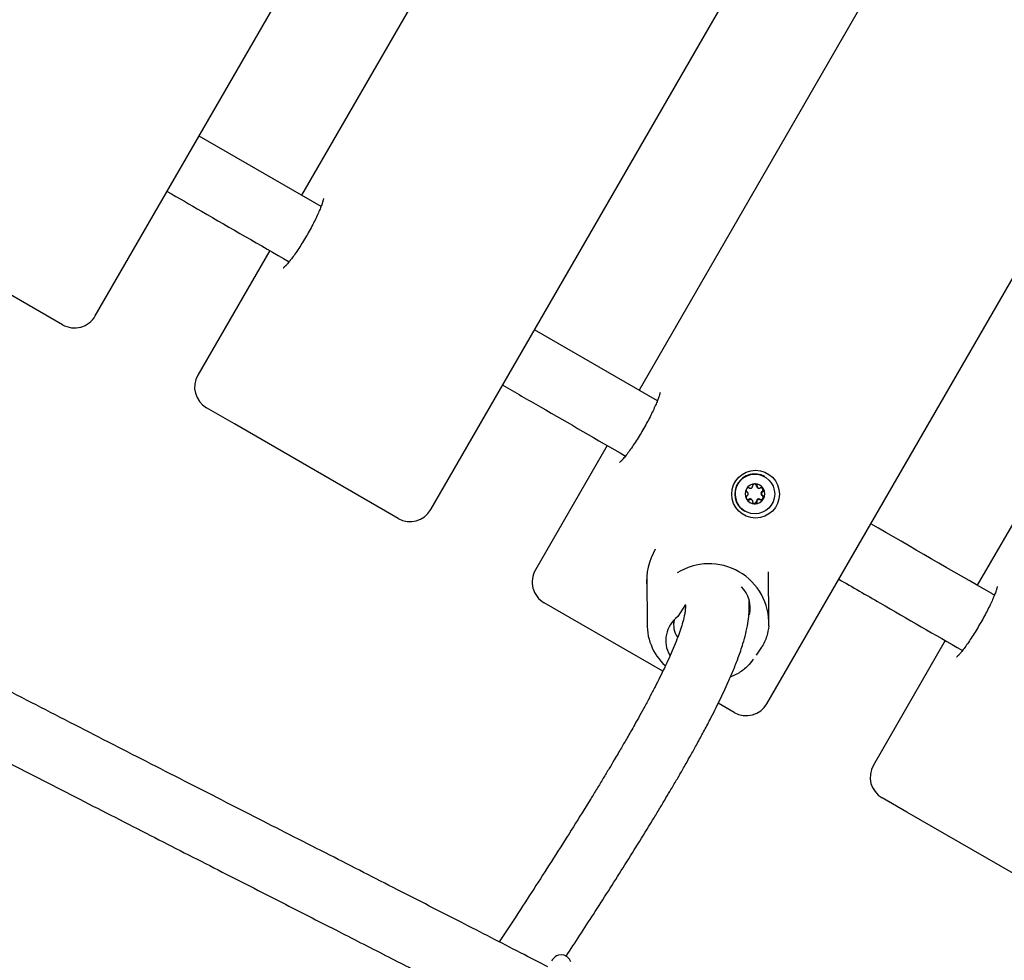
# Model space of a CAD drawing. Units: millimetres. Extents: x 0.025 to 0.427, y 0.004 to 0.287.
# Drawn here: x 0.278 to 0.283, y 0.121 to 0.125 of the extents above; entities that cross this region are included whole.
import ezdxf

# ---------------------------------------------------------------- set-up
doc = ezdxf.new("R2010")
doc.units = ezdxf.units.MM
doc.layers.add('FORMAT', color=7, linetype='Continuous')
doc.styles.add('SLDTEXTSTYLE1', font='TXT', dxfattribs={"width": 0.75})
doc.dimstyles.new('SLDDIMSTYLE0', dxfattribs={"dimtxt": 0.0035, "dimasz": 0.003302, "dimexe": 0, "dimexo": 0.0625, "dimgap": 0.000875, "dimtad": 1, "dimlfac": 50, "dimrnd": 1e-09, "dimzin": 12, "dimdsep": 46, "dimtxsty": 'SLDTEXTSTYLE1', "dimsah": 1, "dimcen": 0.09, "dimadec": 0, "dimazin": 3, "dimtfac": 1, "dimtofl": 0, "dimtmove": 0, "dimatfit": 3, "dimfxl": 0, "dimfrac": 2, "dimtolj": 1, "dimtzin": 12, "dimarcsym": 0})

# ---------------------------------------------------------------- blocks, each defined once
blk = doc.blocks.new('_D')
at = {"layer": 'FORMAT', "color": 7}
for p, q in [((0.07739615642245846, 0.1595237915028285), (0.07739615642245772, 0.2658576741282777)), ((0.3625474989707034, 0.1079179233719078), (0.3625474989707023, 0.2658576741282797)), ((0.3625474989707023, 0.2648576741282797), (0.07739615642245773, 0.2648576741282777))]:
    blk.add_line(p, q, dxfattribs=at)
for points in [[(0.07739615642245773, 0.2648576741282777), (0.08069815642245773, 0.2643496741282776), (0.08069815642245773, 0.2653656741282777)], [(0.3625474989707023, 0.2648576741282797), (0.3592454989707023, 0.2653656741282797), (0.3592454989707023, 0.2643496741282797)]]:
    blk.add_solid(points, dxfattribs=at)
at = {"layer": 'FORMAT', "color": 7, "char_height": 0.0035, "attachment_point": 1, "style": 'SLDTEXTSTYLE1'}
for s, insert in [('14,26', (0.2227380885558796, 0.2693694110428578)), ('m', (0.2343755890431475, 0.2693694110428579))]:
    blk.add_mtext(s, dxfattribs=dict(at, insert=insert))
blk = doc.blocks.new('_D_1')
at = {"layer": 'FORMAT', "color": 7}
for p, q in [((0.1170841564224585, 0.1591867915028287), (0.1170841564224585, 0.259857674128279)), ((0.3407012226818705, 0.1045979253025577), (0.3407012226818704, 0.2598576741282791)), ((0.1170841564224585, 0.258857674128279), (0.3407012226818704, 0.2588576741282791))]:
    blk.add_line(p, q, dxfattribs=at)
for points in [[(0.1170841564224585, 0.258857674128279), (0.1203861564224585, 0.258349674128279), (0.1203861564224585, 0.259365674128279)], [(0.3407012226818704, 0.2588576741282791), (0.3373992226818704, 0.2593656741282791), (0.3373992226818704, 0.2583496741282791)]]:
    blk.add_solid(points, dxfattribs=at)
at = {"layer": 'FORMAT', "color": 7, "char_height": 0.0035, "attachment_point": 1, "style": 'SLDTEXTSTYLE1'}
for s, insert in [('11,18', (0.2227380885558797, 0.2633694110428579)), ('m', (0.2343755890431477, 0.2633694110428579))]:
    blk.add_mtext(s, dxfattribs=dict(at, insert=insert))
blk = doc.blocks.new('_D_2')
at = {"layer": 'FORMAT', "color": 7}
for p, q in [((0.2648113731749905, 0.2192609750558516), (0.06394175278001499, 0.2192609750558516)), ((0.06494175278001499, 0.2192609750558516), (0.06494175278001502, 0.08457389376012789)), ((0.3282469270117918, 0.08457389376012785), (0.06394175278001502, 0.08457389376012789))]:
    blk.add_line(p, q, dxfattribs=at)
for points in [[(0.06494175278001499, 0.2192609750558516), (0.064433752780015, 0.2159589750558516), (0.06544975278001498, 0.2159589750558516)], [(0.06494175278001502, 0.08457389376012789), (0.06544975278001501, 0.08787589376012789), (0.06443375278001502, 0.08787589376012789)]]:
    blk.add_solid(points, dxfattribs=at)
at = {"layer": 'FORMAT', "color": 7, "char_height": 0.0035, "attachment_point": 1, "rotation": 90.00000000000041, "style": 'SLDTEXTSTYLE1'}
for s, insert in [('m', (0.06043001586543605, 0.1509114179941414)), ('6,73', (0.06043001586543612, 0.1418600289332269))]:
    blk.add_mtext(s, dxfattribs=dict(at, insert=insert))
blk = doc.blocks.new('_D_3')
at = {"layer": 'FORMAT', "color": 7}
for p, q in [((0.2491701085091487, 0.2514087563568184), (0.05194175278001481, 0.2514087563568183)), ((0.05294175278001484, 0.05935455517303235), (0.05294175278001481, 0.2514087563568183)), ((0.3179209944442085, 0.05935455517303241), (0.05194175278001484, 0.05935455517303235))]:
    blk.add_line(p, q, dxfattribs=at)
for points in [[(0.05294175278001481, 0.2514087563568183), (0.05243375278001481, 0.2481067563568183), (0.05344975278001481, 0.2481067563568183)], [(0.05294175278001484, 0.05935455517303235), (0.05344975278001484, 0.06265655517303235), (0.05243375278001484, 0.06265655517303235)]]:
    blk.add_solid(points, dxfattribs=at)
at = {"layer": 'FORMAT', "color": 7, "char_height": 0.0035, "attachment_point": 1, "rotation": 90, "style": 'SLDTEXTSTYLE1'}
for s, insert in [('m', (0.04843001586543589, 0.1509114179941414)), ('9,60', (0.04843001586543589, 0.1418600289332269))]:
    blk.add_mtext(s, dxfattribs=dict(at, insert=insert))

msp = doc.modelspace()

# ---------------------------------------------------------------- linework, layer by layer
at = {"color": 7, "linetype": 'Continuous', "lineweight": 25}
for p, q in [((0.2788059572174951, 0.1238732193278953), (0.2812859572174952, 0.1281687053306664)), ((0.2804861256899173, 0.1229031736080585), (0.2829661256899174, 0.1271986596108295)), ((0.2812792744377852, 0.1269716750754014), (0.279839274437798, 0.1244775219125243)), ((0.2821695264923599, 0.1219312617016142), (0.2846495264923599, 0.1262267477043851)), ((0.2829696479433671, 0.1259957374769173), (0.2815296479433845, 0.1235015843140482)), ((0.2846624695552449, 0.1250183864636085), (0.2832224695552633, 0.1225242333007411)), ((0.2799364878344524, 0.1244213957317976), (0.2793259572175001, 0.1247738857478398)), ((0.278642034169041, 0.1238292962794412), (0.2778239935184642, 0.1243015922692597)), ((0.2796792744377979, 0.1242003937833131), (0.2793192744377916, 0.1235768554925774)), ((0.2816210701572227, 0.1234488016742791), (0.2810061256899253, 0.1238038400280081)), ((0.279502586438625, 0.1233324561949451), (0.2793631974862458, 0.1234129324441233)), ((0.2803222026414631, 0.1228592505596043), (0.279502586438625, 0.1233324561949451)), ((0.2813696479433844, 0.1232244561848371), (0.2810096479433759, 0.1226009178940975)), ((0.2821593032566476, 0.1230687706171162), (0.282158757256382, 0.1230690858505166)), ((0.2820733299970537, 0.122988675474642), (0.2820717393142321, 0.1229905308967721)), ((0.2820832788708428, 0.1230105179951188), (0.2820856779801059, 0.1230100687102822)), ((0.2821261742035593, 0.123010752363228), (0.2821284862596083, 0.1230103193809791)), ((0.2820945150135055, 0.1229514794567322), (0.282092984011854, 0.1229532652648812)), ((0.282058757256382, 0.1228958807697597), (0.2820593032566476, 0.1228955655363593)), ((0.2821795352477112, 0.1223460434251279), (0.2821775451027857, 0.122591009601367)), ((0.2815672440240078, 0.1225642792396179), (0.2815691892127343, 0.122324846704685)), ((0.2811846110555773, 0.1223613388295641), (0.28105357099183, 0.1224369948456433)), ((0.2820808184625132, 0.1224153540923641), (0.2820805568743647, 0.1224514781133553)), ((0.2817614364019749, 0.1224276027102734), (0.281723159047123, 0.1223673299285904)), ((0.2817607294367511, 0.1224264894995839), (0.2817608268522215, 0.1224130369081029)), ((0.2816479038603569, 0.1220938566040111), (0.2811846110555773, 0.1223613388295641)), ((0.2817017657291049, 0.1223477958271662), (0.2817019515570978, 0.1223249223307343)), ((0.2830624695552632, 0.12224710517153), (0.2827024695552541, 0.1216235668807894)), ((0.2821173490681472, 0.1221738224863895), (0.2821432448561633, 0.1222145988457706)), ((0.2820282285993577, 0.1220847700211161), (0.2819892911023524, 0.1220651518150518)), ((0.2820056034439057, 0.1218873386531601), (0.2819256040990005, 0.1219335262964762)), ((0.2828696232208879, 0.1213884966023342), (0.2827463926037082, 0.1214596438323353)), ((0.2836918240570525, 0.1209137987282467), (0.2828696232208879, 0.1213884966023342))]:
    msp.add_line(p, q, dxfattribs=at)
at = {"color": 7, "linetype": 'Continuous', "lineweight": 25, "flags": 128}
for points in [[(0.2820717393142321, 0.1229905308967721), (0.2820710869348513, 0.122991225277561), (0.2820688174187542, 0.1229928998564477)], [(0.2811870751147801, 0.1206383838819283), (0.281180867273872, 0.1206515102294172), (0.2811696888136959, 0.1206634995138341), (0.2811546782837812, 0.1206714375705476), (0.2811391598926238, 0.120673931500601), (0.2811262358190595, 0.1206722748031519), (0.2811158773485252, 0.1206682945790696), (0.2811082271920212, 0.1206634542178263), (0.2811033870239246, 0.1206592927660829), (0.281099857788533, 0.1206555864781967), (0.2810960743654136, 0.120650941446273), (0.2810906350109882, 0.1206433272901895)]]:
    msp.add_lwpolyline(points, dxfattribs=at)
at = {"color": 7, "linetype": 'Continuous', "lineweight": 25}
for centre, radius in [((0.2821125154315904, 0.122980590493994), 0.0001195490339982811), ((0.2821090604486627, 0.1229813095483677), 9.913533049586659e-05)]:
    msp.add_circle(centre, radius, dxfattribs=at)
for centre, radius, start, end in [((0.278702034169041, 0.1239332193278953), 0.0001200000000000046, 239.9999999999996, 330.0000000000053), ((0.2794231974862458, 0.1235168554925773), 0.0001200000000000046, 150.0000000000045, 239.9999999999996), ((0.282109530606977, 0.1229820368159639), 0.0001000039870614707, 60.51163103587903, 239.4883689640903), ((0.2821100008529636, 0.1229819006407866), 5.011300951209218e-05, 90.48817565835662, 150.1339892267026), ((0.2821098756738625, 0.1229831595324372), 4.88532310684045e-05, 29.64605143121082, 90.35394856891561), ((0.282106847647864, 0.1230217797177182), 1.078178192743312e-05, 358.1555517942169, 65.38814539145844), ((0.2821281326705675, 0.1230210830037215), 1.051464340950409e-05, 178.0941376445467, 259.2653451544196), ((0.282109883661133, 0.122981697658582), 5.011300951200106e-05, 149.8660107729547, 209.5118243414877), ((0.2821389782697264, 0.1229650351999486), 1.094985585406118e-05, 239.2529386670308, 60.7470613329882), ((0.2821495619566192, 0.1229839226731343), 1.070080442339837e-05, 118.6537626960002, 240.7240724186934), ((0.2821392206708581, 0.1230029094144491), 1.091954238925244e-05, 298.4983818165921, 71.46023096302021), ((0.282108722852162, 0.1229826384948937), 5.011300951194988e-05, 329.8660107729236, 29.51182434150433), ((0.2821087308394326, 0.1229811766210385), 4.885323106859177e-05, 209.6460514311009, 270.353948569045), ((0.2820737718080602, 0.1229644642555201), 1.076032378258141e-05, 227.6865996588485, 301.9088980848184), ((0.2820850166482531, 0.1229464038624524), 1.051464340994932e-05, 40.73465484654673, 121.9058623545644), ((0.2821062995935261, 0.1229458880731882), 1.091938976574349e-05, 228.452876138268, 1.502132432921548), ((0.282108605660332, 0.1229824355126875), 5.011300951075136e-05, 270.48817565799, 330.1339892279656), ((0.2821279130815808, 0.1229464257216406), 1.07008044235817e-05, 59.27592758248762, 181.3462373026389), ((0.2803822026414632, 0.1229631736080585), 0.0001200000000000046, 239.9999999999996, 329.9999999999996), ((0.2818800462579241, 0.1223334514483629), 0.0002988273432027537, 357.7291881388442, 122.2708118611555), ((0.28111357099183, 0.1225409178940974), 0.0001200000000000046, 149.9999999999988, 239.9999999999996), ((0.2819380346703169, 0.122411027712854), 0.0001480996299379916, 346.1539934722238, 45.81730611823893), ((0.2818486237719184, 0.1223280561683679), 0.0002793456019618669, 175.6428372236431, 227.5342187352197), ((0.2818107734887409, 0.1222479570648088), 0.0001480748830404389, 126.2770344180194, 210.1712332235999), ((0.2818122712028283, 0.1223258485876546), 0.0001102874754594154, 166.7254676747772, 213.958889059772), ((0.2820656034439057, 0.1219912617016142), 0.0001200000000000046, 239.9999999999996, 329.9999999999921), ((0.2828063926037082, 0.1215635668807894), 0.0001200000000000046, 149.9999999999988, 239.9999999999962)]:
    msp.add_arc(centre, radius, start, end, dxfattribs=at)
msp.add_ellipse((0.28186648725771, 0.1225565546952822), major_axis=(0.0001552914270614991, 0.0002689726416504196), ratio=0.9538521084462719, start_param=1.568162847173531, end_param=2.197775846028892, dxfattribs=at)
for points, knots in [([(0.2791659572175003, 0.1244967576186291), (0.2792233100203575, 0.1244636449624612), (0.2794265089889735, 0.1243463279832331), (0.2796302332900935, 0.1242287077031416), (0.2797764565135311, 0.1241442856857285)], [0, 0, 0, 0, 0.2822494781732661, 1, 1, 1, 1]), ([(0.2799489203364767, 0.1244615536694767), (0.2799489286451034, 0.1244616895422904), (0.2799489632603386, 0.1244622556129003), (0.2799483719314605, 0.1244579819428166), (0.2799460994339766, 0.1244490096132972), (0.2799414450978284, 0.1244341914980804), (0.279933986537399, 0.124414228131545), (0.279923588307955, 0.1243895520052313), (0.2799104365744133, 0.1243611948768615), (0.2798949136348962, 0.1243302627024835), (0.2798775160457964, 0.1242979047945015), (0.2798588041263089, 0.1242652389055033), (0.2798393894570233, 0.1242333599332499), (0.2798199209794792, 0.1242033226170799), (0.2798010928308337, 0.124176140036813), (0.2797836223825184, 0.1241527521599811), (0.2797689397588005, 0.1241347606034831), (0.2797575808570169, 0.1241223374131452), (0.2797506566193666, 0.1241155611449138), (0.2797470959288398, 0.1241128815250944), (0.2797477750691856, 0.1241133137816932), (0.2797478941895331, 0.1241133895989475)], [0, 0, 0, 0, 0.01221055495565203, 0.05087137079781741, 0.09591537088949907, 0.1474397188183517, 0.2043529593976512, 0.2651054493760118, 0.3283263363232329, 0.3930401947809673, 0.4586094687015835, 0.524611771248161, 0.5907378454283196, 0.6566398532825646, 0.7219944890703484, 0.7863692182031609, 0.8490958249211513, 0.9023850619933352, 0.9500918293968167, 0.9912461707436225, 1, 1, 1, 1]), ([(0.2808461256899254, 0.1235267118987974), (0.2809091578154912, 0.1234903202841346), (0.2811138678859963, 0.1233721308698235), (0.2813190994017895, 0.1232536403989341), (0.281461138234186, 0.1231716342408146)], [0, 0, 0, 0, 0.3079092562973283, 1, 1, 1, 1]), ([(0.2816344987459369, 0.123490528978031), (0.2816344780824518, 0.1234903253612682), (0.2816344285906066, 0.1234898376715464), (0.2816330074044031, 0.1234831363928282), (0.2816295552797472, 0.1234714902632997), (0.2816234366279119, 0.1234542149359508), (0.2816144012590209, 0.1234319382957554), (0.2816024929651632, 0.1234053875572336), (0.2815880224595951, 0.1233756504947086), (0.2815714427424069, 0.123343853634156), (0.2815532865268666, 0.1233111234369484), (0.2815341359727087, 0.1232785555514043), (0.2815146136298394, 0.1232472177755056), (0.2814953781457738, 0.1232181392481033), (0.2814771145764908, 0.1231922935471282), (0.2814605981219533, 0.1231706273347026), (0.2814471518774405, 0.1231546135051686), (0.281437768495863, 0.1231445989769813), (0.2814321970796125, 0.1231395743559899), (0.2814318812026114, 0.1231393521449399), (0.2814317546807695, 0.1231392631401969)], [0, 0, 0, 0, 0.02956911899998116, 0.07082204439772505, 0.1188280446188702, 0.172976116190681, 0.2317836029759286, 0.2936924733769314, 0.3575099839874535, 0.4224467331520721, 0.4879970985263419, 0.553818003055734, 0.6196155142994141, 0.685069260021921, 0.7498430161365195, 0.8134392933986264, 0.875057833481165, 0.9258515171588372, 0.9703004568620213, 1, 1, 1, 1]), ([(0.2820825822393693, 0.1230112786711414), (0.2820835197361992, 0.1230108146552063), (0.2820854029954942, 0.1230098825322435), (0.2820886929174125, 0.1230098283434417), (0.2820918142528961, 0.1230108114521827), (0.2820944375332052, 0.1230127060513458), (0.2820963316414624, 0.1230152398573912), (0.2820972584193874, 0.1230177644461264), (0.2820973520305398, 0.1230193545821978), (0.2820973860929075, 0.1230199331863309)], [0, 0, 0, 0, 0.1585352388227624, 0.3184682364395435, 0.4724849357635759, 0.6191560404052083, 0.7642024716456385, 0.9142001575054538, 1, 1, 1, 1]), ([(0.2821095738816295, 0.1230320118313316), (0.2821092749511565, 0.1230320031410106), (0.2821076845364213, 0.1230319569054612), (0.2821048047887486, 0.1230312246055557), (0.2821014184837944, 0.1230291005652313), (0.2820988757737957, 0.1230260184571345), (0.282097573426404, 0.1230227897242973), (0.2820974378225251, 0.1230207219807505), (0.2820973860929075, 0.1230199331863309)], [0, 0, 0, 0, 0.04705125174662302, 0.2503291262108119, 0.4540336566875544, 0.6601942384442954, 0.8703722766331542, 1, 1, 1, 1]), ([(0.2821208639231015, 0.1230200614626333), (0.282120843861018, 0.1230212937947461), (0.2821208021905625, 0.1230238534411827), (0.2821190953052027, 0.1230274146998139), (0.2821162725975754, 0.1230301981336042), (0.2821129102042234, 0.1230317783661591), (0.2821105798344503, 0.1230319414379741), (0.2821095738816295, 0.1230320118313316)], [0, 0, 0, 0, 0.2017905335969393, 0.4191341075324618, 0.6327004614947793, 0.8414474770848035, 1, 1, 1, 1]), ([(0.2821208639231015, 0.1230200614626333), (0.2821208844505815, 0.1230190045954839), (0.2821209260624637, 0.1230168621877804), (0.2821223840595903, 0.1230139263358146), (0.2821247125697283, 0.1230116708577438), (0.2821276394716524, 0.1230103428246394), (0.2821308077544543, 0.1230100022370456), (0.2821335350154576, 0.123010516019792), (0.282135022888485, 0.123011283560722), (0.2821355746733972, 0.1230115682069901)], [0, 0, 0, 0, 0.1558154873252695, 0.3158583371320741, 0.4700126920855519, 0.6167672598956553, 0.7617770617558739, 0.9116538705644786, 1, 1, 1, 1]), ([(0.2820706391304932, 0.1229736060884812), (0.2820695826825068, 0.1229728433004305), (0.2820674439826448, 0.1229712990931247), (0.2820653497833311, 0.1229677088871731), (0.2820644837093069, 0.1229636732694283), (0.2820648714491122, 0.1229599305793227), (0.282065860482365, 0.1229578703335094), (0.2820662726114401, 0.1229570118313316)], [0, 0, 0, 0, 0.211969522419499, 0.4291164299681288, 0.6424591398674662, 0.8510131145057583, 1, 1, 1, 1]), ([(0.2820665432364221, 0.1230068555859255), (0.282066358170283, 0.123006512316976), (0.2820655547144649, 0.1230050220312007), (0.2820647600392536, 0.1230020722900894), (0.2820649472888419, 0.1229981583683483), (0.2820663853102139, 0.1229945724580617), (0.28206850429368, 0.122992096739814), (0.2820701498414926, 0.122991104893528), (0.2820707322337357, 0.1229907538593138)], [0, 0, 0, 0, 0.06082025081188125, 0.2640482186069574, 0.4678475096260396, 0.6742262721323137, 0.8847021698940231, 1, 1, 1, 1]), ([(0.2820825822393693, 0.1230112786711414), (0.282081427202634, 0.1230118474334032), (0.2820791143003193, 0.1230129863509041), (0.2820750803355729, 0.1230130188540517), (0.2820712734687186, 0.1230117390711493), (0.28206832470016, 0.1230095161086289), (0.2820670609949137, 0.1230076288310904), (0.2820665432364221, 0.1230068555859255)], [0, 0, 0, 0, 0.2165288964238536, 0.4335881019686623, 0.6468321021231394, 0.8553019553968918, 0.9999999999999999, 0.9999999999999999, 0.9999999999999999, 0.9999999999999999]), ([(0.2820706391304932, 0.1229736060884812), (0.2820713824767351, 0.122974126428695), (0.28207302188238, 0.1229752740078924), (0.2820747955926393, 0.1229779663118947), (0.2820757019084189, 0.1229811910712574), (0.2820755587337122, 0.1229844226524647), (0.2820744744917794, 0.122987312112589), (0.2820727759639304, 0.1229894819794066), (0.282071339551576, 0.1229903759056288), (0.2820707322337357, 0.1229907538593138)], [0, 0, 0, 0, 0.1334826997824195, 0.2943881050014157, 0.4496753647014138, 0.5971862810932753, 0.7419806419177941, 0.8909089309956426, 1, 1, 1, 1]), ([(0.2821523339018548, 0.123007324322144), (0.2821521468886171, 0.1230076312550384), (0.2821512878565777, 0.1230090411295125), (0.2821491441702321, 0.1230111763915431), (0.2821455652608262, 0.1230129564936198), (0.282141559459007, 0.1230134879488509), (0.2821381093630589, 0.1230128733351072), (0.282136249325295, 0.1230119155896202), (0.2821355746733972, 0.1230115682069901)], [0, 0, 0, 0, 0.05655931062906882, 0.2598011805916316, 0.4635696613462973, 0.6698796330698479, 0.8802624675753308, 1, 1, 1, 1]), ([(0.2821472024979577, 0.1229911716714651), (0.2821463956007629, 0.1229906880224111), (0.282144616037295, 0.1229896213633705), (0.2821426751315108, 0.1229870255897496), (0.2821416801391258, 0.1229838520278487), (0.2821418396496231, 0.1229806110151685), (0.28214303222773, 0.1229776590071247), (0.2821448904086222, 0.1229753969645798), (0.2821464499975771, 0.1229744319223141), (0.2821471093947152, 0.1229740239006324)], [0, 0, 0, 0, 0.1334826997855705, 0.2943881049997782, 0.4496753646945522, 0.5971862810956396, 0.7419806419221029, 0.8909089309972231, 1, 1, 1, 1]), ([(0.2821520632768729, 0.1229574805675501), (0.2821522476787897, 0.1229578242199886), (0.2821530482509179, 0.122959316170663), (0.2821537970101483, 0.1229622924213784), (0.2821534828209818, 0.1229662796317189), (0.2821518534732277, 0.1229699760043437), (0.2821495280678361, 0.122972570900346), (0.2821477416453274, 0.1229736440806755), (0.2821471093947152, 0.1229740239006324)], [0, 0, 0, 0, 0.0608202508121829, 0.2640482186020668, 0.4678475096292729, 0.6742262721364468, 0.8847021698934683, 1, 1, 1, 1]), ([(0.2821472024979577, 0.1229911716714651), (0.2821483499024773, 0.1229918819457368), (0.2821506727370316, 0.1229933198428285), (0.282152992731261, 0.1229967796860247), (0.2821540229805918, 0.123000720517112), (0.2821537220899151, 0.1230044130648501), (0.2821527422147604, 0.1230064680232327), (0.2821523339018548, 0.123007324322144)], [0, 0, 0, 0, 0.2119695224155967, 0.4291164299617144, 0.6424591398600807, 0.8510131144923165, 0.9999999999999999, 0.9999999999999999, 0.9999999999999999, 0.9999999999999999]), ([(0.2820662726114401, 0.1229570118313316), (0.2820664590483488, 0.122956705231181), (0.2820673154330612, 0.122955296885142), (0.2820694148365245, 0.1229531871898452), (0.2820728681763636, 0.1229514795853918), (0.2820766838969418, 0.1229510578736164), (0.282079926722598, 0.1229517921549188), (0.2820816440613356, 0.1229528322877271), (0.2820822669550537, 0.1229532095529562)], [0, 0, 0, 0, 0.05655931063686261, 0.2598011806009288, 0.4635696613492079, 0.6698796330686109, 0.8802624675752231, 1, 1, 1, 1]), ([(0.2820822669550537, 0.1229532095529562), (0.2820831924925934, 0.1229537202092117), (0.2820850686780308, 0.1229547553761165), (0.2820883401989783, 0.122954960639549), (0.2820914577553544, 0.122954071829652), (0.2820940713167219, 0.1229522010747835), (0.2820959504156315, 0.1229496275551876), (0.2820968690972224, 0.1229470087865027), (0.2820969483237925, 0.1229453364801983), (0.2820969777053493, 0.1229447162973129)], [0, 0, 0, 0, 0.1558154873229756, 0.3158583371239527, 0.4700126920834851, 0.6167672598907246, 0.7617770617522731, 0.911653870563878, 1, 1, 1, 1]), ([(0.2820969777053493, 0.1229447162973129), (0.2820970844134945, 0.1229434339400732), (0.2820973060543335, 0.1229407703876874), (0.2820992378762727, 0.1229370792618613), (0.2821022279730797, 0.1229341991858831), (0.2821056820127164, 0.1229325660413211), (0.2821080223682728, 0.1229323972042113), (0.2821090326316658, 0.1229323243221438)], [0, 0, 0, 0, 0.2017905335909233, 0.419134107522654, 0.6327004614894264, 0.8414474770858548, 0.9999999999999999, 0.9999999999999999, 0.9999999999999999, 0.9999999999999999]), ([(0.2821090326316658, 0.1229323243221438), (0.2821093311601157, 0.1229323332445729), (0.2821109194359482, 0.1229323807150184), (0.2821137584772181, 0.1229331365167766), (0.2821170222730916, 0.1229353312877516), (0.2821193776938239, 0.1229385215273569), (0.2821204709488687, 0.1229418709797168), (0.2821204597917252, 0.1229440234557794), (0.2821204555355434, 0.1229448445736154)], [0, 0, 0, 0, 0.04705125174721393, 0.2503291262037191, 0.4540336566863916, 0.6601942384383891, 0.8703722766315815, 1, 1, 1, 1]), ([(0.2821204555355434, 0.1229448445736154), (0.2821204709393133, 0.1229457851916114), (0.2821205049114057, 0.1229478596683025), (0.2821217824644119, 0.1229508384288284), (0.282124033353446, 0.1229532868984606), (0.2821269199080096, 0.1229547692646583), (0.282130072711021, 0.1229552124657433), (0.2821329607877757, 0.1229547342551586), (0.2821345763333709, 0.1229538661326369), (0.2821352593890816, 0.1229534990888049)], [0, 0, 0, 0, 0.1334826997839924, 0.2943881049992986, 0.4496753647006108, 0.5971862810857516, 0.7419806419173138, 0.8909089309916727, 1, 1, 1, 1]), ([(0.2821352593890816, 0.1229534990888049), (0.2821365073113227, 0.1229528766990712), (0.2821390062121388, 0.1229516303952855), (0.2821432663173398, 0.1229514673298856), (0.2821472359136213, 0.1229526531609094), (0.2821502694119857, 0.1229548272046536), (0.2821515419141539, 0.1229567094032868), (0.2821520632768729, 0.1229574805675501)], [0, 0, 0, 0, 0.2165288964181983, 0.4335881019721007, 0.6468321021251042, 0.8553019553980994, 1, 1, 1, 1]), ([(0.2810718203508656, 0.1206136667120025), (0.2810265592300185, 0.1206370069882692), (0.2808821505398411, 0.1207114757301159), (0.2806312851469702, 0.1208401382552183), (0.2803127393247725, 0.1210031221253338), (0.2799746651577635, 0.1211756851975797), (0.2796194008930403, 0.1213568645435185), (0.2792500616498557, 0.1215453075042622), (0.2788706810100513, 0.1217392903136056), (0.2784863166674453, 0.1219366499984505), (0.2781361571965264, 0.1221176781927266), (0.277824744501824, 0.1222801377957924), (0.2775558217249199, 0.1224218757593684), (0.2773550227158837, 0.1225291622323582), (0.2772204752404093, 0.1226019414382186), (0.2771487444118503, 0.1226409790627759), (0.277078654625494, 0.1226793791106374), (0.2770103358345573, 0.122717086548751), (0.2769439207945138, 0.122754040545882), (0.2768795548994517, 0.1227901893829575), (0.2768173610490696, 0.1228254385597385), (0.2767767471866943, 0.1228487992676423), (0.276756803358584, 0.1228602707681527)], [0, 0, 0, 0, 0.03179962211306072, 0.1014588611934251, 0.1760185289426455, 0.2550857522301417, 0.3380997008957461, 0.4243093821727677, 0.5127512687295415, 0.6022274367149566, 0.691280270842383, 0.7553225456922866, 0.8174292175945724, 0.8767398112150289, 0.8935476813098554, 0.9100068263578772, 0.926091965568771, 0.9417772401787305, 0.9570366083537764, 0.9718441130602089, 0.9861737806606675, 1, 1, 1, 1]), ([(0.2833084821700455, 0.122474573894443), (0.2833039512884794, 0.1224771898001348), (0.2830973426661418, 0.1225964753438586), (0.2828911739621283, 0.122715506900619), (0.2826895264923689, 0.1228319281215657)], [0, 0, 0, 0, 0.02192977967107182, 1, 1, 1, 1]), ([(0.2765968022933725, 0.1225831432621765), (0.2766221346645417, 0.1225685852317655), (0.2766737573825749, 0.1225389186405883), (0.2767528909558626, 0.1224942459724317), (0.2768348377148254, 0.1224484726875977), (0.2769193763089638, 0.1224017517078689), (0.277006249835046, 0.1223541704205596), (0.277137227857774, 0.1222830101238372), (0.2773141014114475, 0.1221880706512123), (0.2775986147302906, 0.1220372952099913), (0.277949237897385, 0.1218540396971625), (0.2783464539090175, 0.1216487369079854), (0.2787245976582668, 0.1214545980871117), (0.279077448711114, 0.1212741551909074), (0.2794153019938499, 0.121101743843273), (0.2797244067038824, 0.1209441040896729), (0.2800039075058761, 0.1208014977475691), (0.2802537827633593, 0.1206738375311751), (0.2804574132003373, 0.1205696580690909), (0.2805775990369235, 0.1205079759312127), (0.2806207364896739, 0.1204858367974858)], [0, 0, 0, 0, 0.01884291667042935, 0.03839840209606016, 0.05861907688542108, 0.0794551599608407, 0.1008558516212911, 0.1227700718340754, 0.1761625490281425, 0.231479901607744, 0.3331693270009042, 0.4360314213483066, 0.526803504679032, 0.6150552866552094, 0.6996430976434187, 0.7796941529509879, 0.846811382229031, 0.9094860794006615, 0.9675124783084679, 1, 1, 1, 1]), ([(0.282529526492369, 0.1225547999923548), (0.2825981337002891, 0.1225151896023938), (0.282804176238011, 0.1223962308877758), (0.2830106782569624, 0.1222770068915458), (0.2831484200717987, 0.1221974816176711)], [0, 0, 0, 0, 0.3329759411757114, 1, 1, 1, 1]), ([(0.2833228891962704, 0.1225174493164772), (0.2833229016447334, 0.1225175802950472), (0.2833229567071354, 0.1225181596432451), (0.283322269927733, 0.1225140623328017), (0.2833198579526854, 0.122505384550284), (0.2833149974100844, 0.1224908555430176), (0.2833073088613196, 0.1224711493355128), (0.2832966795478128, 0.1224466656753996), (0.2832833267660474, 0.1224184244322887), (0.2832676506406704, 0.1223875140444161), (0.2832501541235283, 0.1223550639019183), (0.2832313940197638, 0.1223221717735201), (0.2832119692579292, 0.1222899129245782), (0.2831925096914383, 0.1222593275832869), (0.2831736800511581, 0.1222314183496988), (0.2831561647984316, 0.1222071255808303), (0.2831412991216483, 0.1221880564688393), (0.2831296443782244, 0.1221745103291606), (0.2831221543067357, 0.1221666621662485), (0.2831181090776448, 0.1221632152587127), (0.2831185437358132, 0.1221635306805844), (0.2831186598458489, 0.1221636149390833)], [0, 0, 0, 0, 0.0109858778552413, 0.04859305256567797, 0.09288569902563439, 0.1438923666932513, 0.2003964728727962, 0.2607365668464363, 0.3234902626942239, 0.3876790350820216, 0.4526835712889984, 0.5181057161657926, 0.5836622594770098, 0.6490512585147726, 0.7139833401649763, 0.7780818288931859, 0.8407565107784013, 0.8946487929840051, 0.9431574034765285, 0.9848156634535724, 1, 1, 1, 1]), ([(0.2817608274843624, 0.1224129529555066), (0.2817608056829172, 0.1224108387439039), (0.2817607663431981, 0.1224070237449573), (0.2817602577061393, 0.122399736675969), (0.2817589486365546, 0.1223882029691327), (0.2817548686129864, 0.1223656461538665), (0.2817463505180939, 0.1223332051620115), (0.2817335178717111, 0.1222937963742975), (0.281718415624568, 0.1222528425242542), (0.2817001473886744, 0.1222077688506966), (0.281679074060705, 0.1221596968306457), (0.2816566809639084, 0.1221115631568303), (0.2816332730242871, 0.1220635057402015), (0.2816092200486906, 0.1220158898872704), (0.2815838160717, 0.1219671423318633), (0.2815577282332873, 0.1219184075456824), (0.2815322568988232, 0.1218718912601329), (0.2815087772288558, 0.1218297848387774), (0.2814880927009986, 0.1217932158810661), (0.2814705519588539, 0.121762546116543), (0.2814551257772799, 0.1217357997112017), (0.2814400055011407, 0.121709769197258), (0.2814232621902668, 0.1216811522895683), (0.281402765837635, 0.1216463907036988), (0.2813780321735007, 0.1216048157491817), (0.2813492182563404, 0.1215568610724357), (0.2813184300025904, 0.121506120152257), (0.281240490944669, 0.1213788305883022), (0.2811135435084897, 0.1211768884387098), (0.2809597460642302, 0.1209381073548078), (0.2808641004535831, 0.1207924856926034), (0.2808287774901417, 0.1207387060302068)], [0, 0, 0, 0, 0.006164508946503121, 0.01112357680125261, 0.02019281001161269, 0.03690087370208221, 0.06752056043544043, 0.09466796016635669, 0.1206900896867371, 0.1496611393819871, 0.1791421473249266, 0.2095848977481265, 0.2374523761956651, 0.2658587541504734, 0.294705300678428, 0.3238861933169459, 0.351534105939696, 0.3761623506183151, 0.3974979760457305, 0.4153170254522199, 0.4295379854208655, 0.4438711702277294, 0.4603211286618571, 0.4789566701373403, 0.5038279127819292, 0.5319558039543001, 0.5615060450462799, 0.5911127257902026, 0.7507820624490504, 0.9079611072846518, 1, 1, 1, 1]), ([(0.2811638890172069, 0.1206665666349629), (0.2812095206926523, 0.1207364376470843), (0.2813058846240631, 0.1208839896568223), (0.2814503836127228, 0.1211108641396979), (0.2815589129485709, 0.1212854555535833), (0.2816273584183793, 0.1213984090514117), (0.2816562806026977, 0.1214466056959755), (0.2816820891502417, 0.1214900386545749), (0.2817031571563429, 0.1215258298703889), (0.2817200857742499, 0.1215548213403715), (0.2817341701343538, 0.121579099686235), (0.2817488050755286, 0.1216044928167283), (0.2817675574101916, 0.121637287347168), (0.2817916179168196, 0.1216798643247089), (0.2818209649690334, 0.1217327052411041), (0.2818525328652124, 0.1217908534480425), (0.2818905836107504, 0.1218629945498979), (0.2819324829122112, 0.1219460447154786), (0.28197140783402, 0.1220290686054014), (0.2820021265807499, 0.1221004972759687), (0.2820268722411588, 0.1221634838859094), (0.2820531249329484, 0.1222405684386981), (0.2820716335740598, 0.1223134589868672), (0.2820790784255185, 0.1223705139583612), (0.282080551343292, 0.1223957803303128), (0.2820807894352755, 0.1224062966048412), (0.282080825392355, 0.1224108049678174), (0.2820808307376144, 0.1224131213774119), (0.2820808221299276, 0.1224146663355503), (0.2820808178303723, 0.1224154380449634)], [0, 0, 0, 0, 0.1247854378756218, 0.263519041524555, 0.4039266017399615, 0.4347701032408728, 0.4637177954434263, 0.4892967849720761, 0.5116392774664185, 0.5270032198952561, 0.5404982226422395, 0.5544789323523923, 0.5716864143868795, 0.5980391634931992, 0.6290367623244538, 0.6640240512197051, 0.6995844847281456, 0.754204056589977, 0.8068141864478562, 0.8404933677326104, 0.8742727312640521, 0.9108641100843335, 0.9611847930419694, 0.9831473756946865, 0.9926406305209026, 0.9967736372451086, 0.9978512074203651, 0.9989266741802021, 1, 1, 1, 1]), ([(0.2821786389349317, 0.1223216110816857), (0.2821760384799799, 0.1223038953174334), (0.282170165214609, 0.1222638833246745), (0.2821518539026611, 0.1222276236637668), (0.2821382250129152, 0.1222075532719792), (0.2821361130840903, 0.1222046023824118), (0.2821360320863688, 0.1222044892084599)], [0, 0, 0, 0, 0.4033330892645154, 0.9109491646656338, 0.9965846790514599, 1, 1, 1, 1]), ([(0.282100405698624, 0.1221537175791433), (0.2820920183329247, 0.1221420694742286), (0.2820722841201735, 0.122114663231461), (0.2820443120681858, 0.122095683216735), (0.2820282285993577, 0.1220847700211161)], [0, 0, 0, 0, 0.4250164830530975, 1, 1, 1, 1])]:
    msp.add_open_spline(points, degree=3, knots=knots, dxfattribs=at)

# ---------------------------------------------------------------- dimensions: what is measured, and where the dimension line sits
at = {"layer": 'FORMAT', "color": 7}
for base, p1, p2, angle, picture, middle in [((0.07739615642245773, 0.2648576741282777), (0.3625474989707034, 0.1069179233719078), (0.07739615642245848, 0.1585237915028285), 4.126949645844288e-13, '_D', (0.2307443390416575, 0.2648576741282788)), ((0.3407012226818704, 0.258857674128279), (0.1170841564224585, 0.1581867915028287), (0.3407012226818705, 0.1035979253025577), 2.844643957338966e-14, '_D_1', (0.2307443390416576, 0.258857674128279)), ((0.05294175278001484, 0.2514087563568183), (0.3189209944442085, 0.05935455517303241), (0.2501701085091487, 0.2514087563568184), 90.0000000000002, '_D_3', (0.05294175278001487, 0.148573223705828)), ((0.06494175278001502, 0.08457389376012789), (0.2658113731749905, 0.2192609750558516), (0.3292469270117918, 0.08457389376012785), 90.0000000000002, '_D_2', (0.06494175278001499, 0.148573223705828))]:
    dim = msp.add_linear_dim(base=base, p1=p1, p2=p2, angle=angle, text='<>m', dimstyle='SLDDIMSTYLE0', dxfattribs=at)
    dim.commit()
    dim.dimension.update_dxf_attribs({"geometry": picture, "text_midpoint": middle, "dimtype": 160})

doc.saveas('drawing.dxf')
